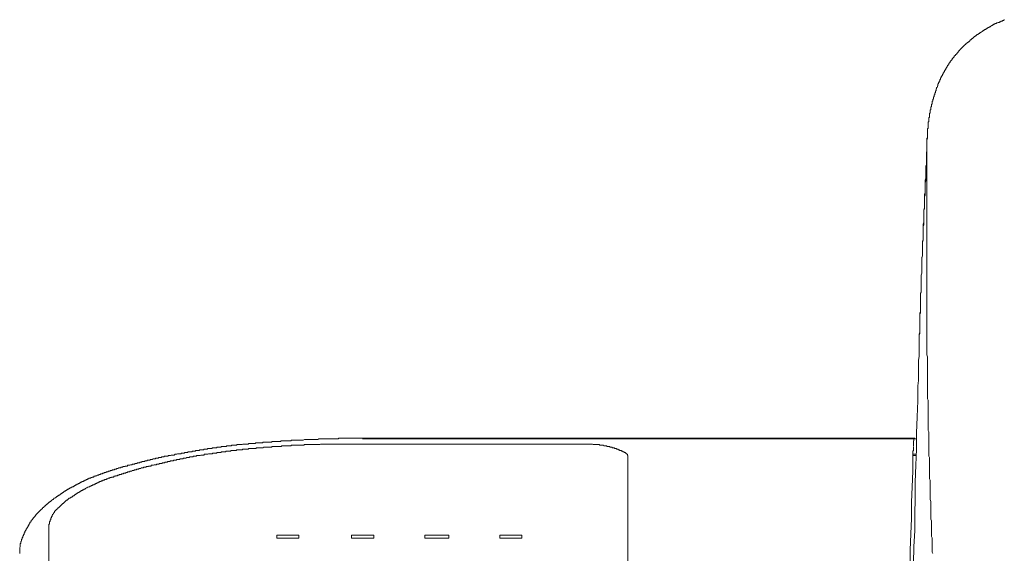
# Model space of a CAD drawing. Units: inches. Extents: x -585 to 1624, y -1338 to 234.
# Drawn here: x 274 to 370, y -457 to -405 of the extents above; entities that cross this region are included whole.
import ezdxf

# ---------------------------------------------------------------- set-up
doc = ezdxf.new("R2010")
doc.units = ezdxf.units.IN
doc.header["$MEASUREMENT"] = 0
doc.layers.add('图层 1', color=7, linetype='Continuous')

msp = doc.modelspace()

# ---------------------------------------------------------------- linework, layer by layer
at = {"layer": '图层 1', "color": 7, "lineweight": 9}
for points in [[(369.738, -405.118), (369.738, -405.187), (369.678, -405.187), (369.617, -405.187), (369.557, -405.248), (369.488, -405.248), (369.428, -405.248), (369.428, -405.317), (369.367, -405.317), (369.298, -405.317), (369.298, -405.377), (369.238, -405.377), (369.177, -405.377), (369.117, -405.437), (369.048, -405.437), (368.988, -405.498), (368.927, -405.498), (368.858, -405.498), (368.858, -405.567), (368.798, -405.567), (368.738, -405.567), (368.738, -405.627), (368.669, -405.627), (368.608, -405.687), (368.548, -405.687), (368.479, -405.756), (368.419, -405.756), (368.419, -405.817), (368.358, -405.817), (368.298, -405.817), (368.298, -405.877), (368.229, -405.877), (368.169, -405.877), (368.169, -405.938), (368.108, -405.938), (368.048, -406.007), (367.979, -406.007), (367.979, -406.067), (367.918, -406.067), (367.858, -406.067), (367.858, -406.127), (367.789, -406.127), (367.729, -406.188), (367.668, -406.188), (367.668, -406.257), (367.608, -406.257), (367.539, -406.317), (367.479, -406.317), (367.479, -406.377), (367.418, -406.377), (367.358, -406.446), (367.289, -406.446), (367.289, -406.507), (367.229, -406.507), (367.229, -406.567), (367.168, -406.567), (367.099, -406.567), (367.099, -406.636), (367.039, -406.636), (367.039, -406.696), (366.979, -406.696), (366.91, -406.757), (366.849, -406.757), (366.849, -406.817), (366.789, -406.817), (366.789, -406.886), (366.72, -406.886), (366.72, -406.947), (366.659, -406.947), (366.599, -407.016), (366.539, -407.016), (366.539, -407.067), (366.47, -407.067), (366.47, -407.136), (366.409, -407.136), (366.409, -407.197), (366.349, -407.197), (366.349, -407.266), (366.28, -407.266), (366.22, -407.326), (366.159, -407.326), (366.159, -407.386), (366.099, -407.386), (366.099, -407.447), (366.03, -407.447)], [(369.807, -405.118), (369.738, -405.118)], [(366.03, -407.447), (366.03, -407.516), (365.97, -407.516), (365.97, -407.576), (365.909, -407.576), (365.909, -407.636), (365.849, -407.636), (365.849, -407.697), (365.78, -407.697), (365.78, -407.766), (365.719, -407.766), (365.719, -407.826), (365.659, -407.826), (365.659, -407.886), (365.599, -407.886), (365.599, -407.955), (365.53, -407.955), (365.53, -408.016), (365.469, -408.016), (365.469, -408.076), (365.409, -408.076), (365.409, -408.137), (365.34, -408.137), (365.34, -408.206), (365.28, -408.206), (365.28, -408.266), (365.219, -408.326), (365.219, -408.387), (365.15, -408.387), (365.15, -408.456), (365.09, -408.456), (365.09, -408.516), (365.03, -408.516), (365.03, -408.585), (364.961, -408.585), (364.961, -408.645), (364.9, -408.645), (364.9, -408.706), (364.9, -408.766), (364.84, -408.766), (364.84, -408.835), (364.78, -408.835), (364.78, -408.895), (364.711, -408.895), (364.711, -408.956), (364.711, -409.016), (364.65, -409.016), (364.65, -409.085), (364.59, -409.085), (364.59, -409.146), (364.521, -409.146), (364.521, -409.215), (364.521, -409.275), (364.46, -409.275), (364.46, -409.335), (364.4, -409.335), (364.4, -409.396), (364.4, -409.465), (364.34, -409.465), (364.34, -409.525), (364.271, -409.525), (364.271, -409.585), (364.271, -409.646), (364.21, -409.646), (364.21, -409.715), (364.15, -409.775), (364.15, -409.835), (364.09, -409.835), (364.09, -409.896), (364.09, -409.965), (364.021, -409.965), (364.021, -410.025), (363.96, -410.085), (363.96, -410.154), (363.9, -410.215), (363.9, -410.275), (363.831, -410.275), (363.831, -410.336), (363.831, -410.405), (363.771, -410.405), (363.771, -410.465), (363.771, -410.534), (363.71, -410.534), (363.71, -410.594), (363.71, -410.655), (363.65, -410.655), (363.65, -410.715), (363.65, -410.784), (363.581, -410.784), (363.581, -410.844), (363.581, -410.905), (363.52, -410.965)], [(363.52, -410.965), (363.52, -411.034), (363.52, -411.094), (363.46, -411.094), (363.46, -411.155), (363.46, -411.224), (363.391, -411.224), (363.391, -411.284), (363.391, -411.345), (363.331, -411.345), (363.331, -411.413), (363.331, -411.474), (363.331, -411.534), (363.27, -411.534), (363.27, -411.595), (363.27, -411.664), (363.201, -411.724), (363.201, -411.784), (363.201, -411.845), (363.141, -411.845), (363.141, -411.914), (363.141, -411.974), (363.141, -412.034), (363.081, -412.034), (363.081, -412.103), (363.081, -412.164), (363.081, -412.224), (363.012, -412.224), (363.012, -412.284), (363.012, -412.353), (363.012, -412.414), (362.951, -412.414), (362.951, -412.483), (362.951, -412.535), (362.951, -412.604), (362.891, -412.604), (362.891, -412.664), (362.891, -412.733), (362.891, -412.793), (362.891, -412.854), (362.831, -412.854), (362.831, -412.914), (362.831, -412.983), (362.831, -413.043), (362.762, -413.043), (362.762, -413.104), (362.762, -413.173), (362.762, -413.233), (362.762, -413.293)], [(362.762, -413.293), (362.701, -413.354), (362.701, -413.423), (362.701, -413.483), (362.701, -413.543), (362.641, -413.612), (362.641, -413.673), (362.641, -413.733), (362.641, -413.794), (362.641, -413.863), (362.581, -413.923), (362.581, -413.983), (362.581, -414.052), (362.581, -414.113), (362.581, -414.173), (362.512, -414.233), (362.512, -414.302), (362.512, -414.363), (362.512, -414.432), (362.512, -414.483), (362.512, -414.552), (362.512, -414.613), (362.451, -414.613), (362.451, -414.682), (362.451, -414.742), (362.451, -414.803), (362.451, -414.863), (362.451, -414.932), (362.451, -414.992), (362.451, -415.053), (362.391, -415.053), (362.391, -415.113), (362.391, -415.182), (362.391, -415.242), (362.391, -415.303), (362.391, -415.372), (362.391, -415.432), (362.391, -415.492), (362.391, -415.553), (362.391, -415.622), (362.391, -415.682), (362.322, -415.682), (362.322, -415.742)], [(362.391, -415.622), (362.391, -415.682), (362.322, -415.682), (362.322, -415.742), (362.322, -415.811), (362.322, -415.872), (362.322, -415.932), (362.322, -416.001), (362.322, -416.062)], [(362.322, -416.432), (362.322, -416.631), (362.261, -416.812), (362.261, -416.941), (362.261, -417.131), (362.261, -417.321), (362.261, -417.502), (362.261, -417.631), (362.261, -417.821), (362.201, -418.01), (362.201, -418.131), (362.201, -418.321), (362.201, -418.511), (362.201, -418.64), (362.201, -418.83), (362.201, -419.011), (362.201, -419.201), (362.141, -419.33), (362.141, -419.52), (362.141, -419.701), (362.141, -419.83), (362.141, -420.02), (362.141, -420.209), (362.141, -420.399), (362.141, -420.52), (362.072, -420.71), (362.072, -420.899), (362.072, -421.029), (362.072, -421.21), (362.072, -421.399), (362.072, -421.529), (362.072, -421.719), (362.072, -421.9), (362.011, -422.098), (362.011, -422.219), (362.011, -422.408), (362.011, -422.598), (362.011, -422.719), (362.011, -422.909), (362.011, -423.098), (362.011, -423.288), (362.011, -423.417), (361.951, -423.598), (361.951, -423.797), (361.951, -423.918), (361.951, -424.107), (361.951, -424.297), (361.951, -424.478), (361.951, -424.607), (361.951, -424.797), (361.891, -424.987), (361.891, -425.108), (361.891, -425.297), (361.891, -425.487), (361.891, -425.616), (361.891, -425.797), (361.891, -425.996), (361.891, -426.177), (361.891, -426.306), (361.891, -426.496), (361.822, -426.686)], [(362.322, -416.631), (362.261, -416.631), (362.261, -416.691), (362.261, -416.751)], [(362.261, -416.751), (362.261, -416.812), (362.261, -416.881), (362.261, -416.941), (362.261, -417.002)], [(362.322, -416.062), (362.322, -416.122), (362.322, -416.182), (362.322, -416.251), (362.322, -416.312), (362.322, -416.372), (362.322, -416.432), (362.322, -416.501)], [(362.322, -416.501), (362.322, -416.562), (362.322, -416.631)], [(362.261, -417.191), (362.261, -417.381), (362.261, -417.502), (362.261, -417.691), (362.261, -417.881), (362.261, -418.071), (362.201, -418.2), (362.201, -418.381), (362.201, -418.571), (362.201, -418.7), (362.201, -418.89), (362.201, -419.08), (362.201, -419.261), (362.201, -419.39), (362.141, -419.58), (362.141, -419.77), (362.141, -419.899), (362.141, -420.08), (362.141, -420.27), (362.141, -420.399), (362.141, -420.589), (362.141, -420.77), (362.072, -420.96), (362.072, -421.089), (362.072, -421.279), (362.072, -421.468), (362.072, -421.589), (362.072, -421.779), (362.072, -421.969), (362.072, -422.158), (362.011, -422.279), (362.011, -422.469), (362.011, -422.659), (362.011, -422.788), (362.011, -422.969), (362.011, -423.159), (362.011, -423.348), (362.011, -423.478), (361.951, -423.667), (361.951, -423.849), (361.951, -423.978), (361.951, -424.168), (361.951, -424.357), (361.951, -424.547), (361.951, -424.668), (361.951, -424.858), (361.951, -425.047), (361.891, -425.168), (361.891, -425.366), (361.891, -425.547), (361.891, -425.737), (361.891, -425.866), (361.891, -426.056), (361.891, -426.246), (361.891, -426.367), (361.891, -426.556), (361.822, -426.746), (361.822, -426.936), (361.822, -427.056), (361.822, -427.246)], [(362.261, -417.002), (362.261, -417.062), (362.261, -417.131), (362.261, -417.191)], [(362.261, -417.191), (362.261, -417.381), (362.261, -417.571), (362.261, -417.691), (362.261, -417.881), (362.261, -418.071), (362.261, -418.261), (362.261, -418.45), (362.261, -418.64), (362.261, -418.83), (362.261, -418.95), (362.261, -419.14), (362.261, -419.33), (362.261, -419.52), (362.261, -419.701), (362.261, -419.899), (362.261, -420.02), (362.261, -420.209), (362.261, -420.399), (362.261, -420.589), (362.261, -420.77), (362.261, -420.96), (362.261, -421.089), (362.261, -421.279), (362.261, -421.468), (362.261, -421.65), (362.261, -421.848), (362.261, -422.029), (362.261, -422.219), (362.261, -422.348), (362.261, -422.538), (362.261, -422.719), (362.261, -422.909), (362.261, -423.098), (362.261, -423.288), (362.261, -423.417), (362.261, -423.598), (362.261, -423.797), (362.261, -423.978), (362.261, -424.168), (362.261, -424.357), (362.261, -424.547), (362.261, -424.668), (362.261, -424.858), (362.261, -425.047), (362.261, -425.237), (362.261, -425.427), (362.261, -425.616), (362.261, -425.737), (362.261, -425.927), (362.261, -426.117), (362.261, -426.306), (362.261, -426.496), (362.261, -426.686), (362.261, -426.806), (362.261, -426.996), (362.261, -427.186), (362.261, -427.367), (362.261, -427.565), (362.261, -427.746), (362.261, -427.936), (362.261, -428.065), (362.261, -428.255), (362.261, -428.445), (362.261, -428.626), (362.261, -428.816), (362.261, -429.005), (362.261, -429.135), (362.261, -429.316), (362.261, -429.514), (362.261, -429.695), (362.261, -429.885), (362.261, -430.075), (362.261, -430.204), (362.261, -430.394), (362.261, -430.575), (362.261, -430.765), (362.261, -430.954), (362.261, -431.144), (362.261, -431.334), (362.261, -431.463), (362.261, -431.644), (362.261, -431.834), (362.261, -432.024), (362.261, -432.213), (362.261, -432.403), (362.261, -432.524), (362.261, -432.714), (362.261, -432.903), (362.261, -433.093), (362.261, -433.283), (362.261, -433.472), (362.261, -433.593), (362.261, -433.783), (362.261, -433.973), (362.261, -434.162), (362.261, -434.352), (362.261, -434.533), (362.261, -434.731), (362.261, -434.852), (362.261, -435.042), (362.261, -435.232), (362.261, -435.421), (362.261, -435.611), (362.261, -435.792), (362.261, -435.921)], [(361.822, -426.686), (361.822, -426.806), (361.822, -426.996), (361.822, -427.186), (361.822, -427.367), (361.822, -427.496), (361.822, -427.686), (361.822, -427.876), (361.822, -428.065), (361.761, -428.195), (361.761, -428.376), (361.761, -428.566), (361.761, -428.755), (361.761, -428.945), (361.761, -429.066), (361.761, -429.264), (361.761, -429.445), (361.761, -429.635), (361.761, -429.764), (361.701, -429.954), (361.701, -430.135), (361.701, -430.325), (361.701, -430.454), (361.701, -430.644), (361.701, -430.834), (361.701, -431.015), (361.701, -431.144), (361.701, -431.334), (361.701, -431.523), (361.632, -431.713), (361.632, -431.834), (361.632, -432.024), (361.632, -432.213), (361.632, -432.403), (361.632, -432.524), (361.632, -432.714), (361.632, -432.903), (361.632, -433.093), (361.632, -433.214), (361.632, -433.412), (361.632, -433.593), (361.572, -433.783), (361.572, -433.912), (361.572, -434.102), (361.572, -434.283), (361.572, -434.473), (361.572, -434.602), (361.572, -434.792), (361.572, -434.981), (361.572, -435.163), (361.572, -435.292), (361.572, -435.482), (361.511, -435.671), (361.511, -435.861), (361.511, -435.982), (361.511, -436.172), (361.511, -436.361), (361.511, -436.551), (361.511, -436.68), (361.511, -436.861)], [(361.822, -427.246), (361.822, -427.436), (361.822, -427.565), (361.822, -427.746), (361.822, -427.936), (361.822, -428.065), (361.761, -428.255), (361.761, -428.445), (361.761, -428.566), (361.761, -428.755), (361.761, -428.945), (361.761, -429.066), (361.761, -429.264), (361.761, -429.445), (361.761, -429.575), (361.761, -429.764), (361.701, -429.954), (361.701, -430.075), (361.701, -430.264), (361.701, -430.454), (361.701, -430.575), (361.701, -430.765), (361.701, -430.954), (361.701, -431.084), (361.701, -431.265), (361.701, -431.463), (361.701, -431.584), (361.632, -431.774), (361.632, -431.963), (361.632, -432.084), (361.632, -432.274), (361.632, -432.463), (361.632, -432.593), (361.632, -432.782), (361.632, -432.964), (361.632, -433.093), (361.632, -433.283), (361.632, -433.472), (361.572, -433.593), (361.572, -433.783), (361.572, -433.973), (361.572, -434.102), (361.572, -434.283), (361.572, -434.473), (361.572, -434.602), (361.572, -434.792), (361.572, -434.981), (361.572, -435.102), (361.572, -435.292), (361.572, -435.482), (361.572, -435.611), (361.511, -435.792), (361.511, -435.982), (361.511, -436.111), (361.511, -436.301), (361.511, -436.482), (361.511, -436.611), (361.511, -436.801), (361.511, -436.991), (361.511, -437.111), (361.511, -437.301)], [(362.261, -435.921), (362.261, -436.111), (362.261, -436.232), (362.261, -436.361), (362.261, -436.551), (362.261, -436.68), (362.261, -436.801), (362.261, -436.991), (362.261, -437.111), (362.261, -437.241), (362.261, -437.431), (362.261, -437.551), (362.261, -437.681), (362.322, -437.87), (362.322, -437.991), (362.322, -438.12), (362.322, -438.31), (362.322, -438.431), (362.322, -438.56), (362.322, -438.75), (362.322, -438.879), (362.322, -439), (362.322, -439.19), (362.322, -439.319), (362.322, -439.44), (362.322, -439.63), (362.322, -439.75), (362.322, -439.88), (362.322, -440.069), (362.322, -440.199), (362.322, -440.319), (362.322, -440.509), (362.322, -440.63), (362.322, -440.759), (362.322, -440.949), (362.322, -441.078), (362.322, -441.199), (362.322, -441.389), (362.322, -441.518), (362.322, -441.639), (362.322, -441.829), (362.322, -441.949), (362.391, -442.079), (362.391, -442.268), (362.391, -442.398), (362.391, -442.518), (362.391, -442.708), (362.391, -442.837), (362.391, -442.958), (362.391, -443.148), (362.391, -443.277), (362.391, -443.398), (362.391, -443.588), (362.391, -443.717), (362.391, -443.838), (362.391, -444.028), (362.391, -444.148), (362.391, -444.278), (362.391, -444.467), (362.391, -444.597), (362.391, -444.717), (362.391, -444.907), (362.391, -445.036), (362.451, -445.157), (362.451, -445.347), (362.451, -445.476), (362.451, -445.597), (362.451, -445.787), (362.451, -445.916), (362.451, -446.045), (362.451, -446.227), (362.451, -446.356), (362.451, -446.477), (362.451, -446.666), (362.451, -446.796), (362.451, -446.916), (362.451, -447.106), (362.451, -447.235), (362.451, -447.356), (362.451, -447.546), (362.512, -447.675), (362.512, -447.796), (362.512, -447.994), (362.512, -448.115), (362.512, -448.244), (362.512, -448.425), (362.512, -448.555), (362.512, -448.684), (362.512, -448.865), (362.512, -448.995), (362.512, -449.115), (362.512, -449.305), (362.512, -449.434), (362.512, -449.564), (362.512, -449.745), (362.581, -449.874), (362.581, -449.995), (362.581, -450.193), (362.581, -450.314), (362.581, -450.443), (362.581, -450.624), (362.581, -450.754), (362.581, -450.883), (362.581, -451.064), (362.581, -451.194), (362.581, -451.314), (362.581, -451.513), (362.581, -451.633), (362.581, -451.763), (362.641, -451.944), (362.641, -452.073), (362.641, -452.203), (362.641, -452.392), (362.641, -452.513), (362.641, -452.642), (362.641, -452.823), (362.641, -452.953), (362.641, -453.082), (362.641, -453.203), (362.641, -453.393), (362.641, -453.513), (362.641, -453.643), (362.701, -453.832), (362.701, -453.962), (362.701, -454.083), (362.701, -454.272), (362.701, -454.402), (362.701, -454.522), (362.701, -454.712)], [(361.511, -437.81), (361.442, -438.25)], [(361.511, -437.301), (361.511, -437.81)], [(361.442, -438.25), (361.442, -438.75)], [(361.442, -438.75), (361.442, -439.25)], [(361.442, -439.25), (361.442, -439.69)], [(361.442, -439.69), (361.442, -440.199)], [(361.442, -440.199), (361.382, -440.699)], [(361.382, -440.699), (361.382, -441.139)], [(361.382, -441.139), (361.382, -441.639)], [(361.382, -441.639), (361.382, -442.148)], [(361.382, -442.148), (361.321, -443.717)], [(361.321, -443.717), (361.253, -445.287)], [(361.253, -445.287), (361.253, -446.856)], [(298.413, -446.166), (298.353, -446.166), (298.284, -446.166), (298.223, -446.166), (298.163, -446.166), (298.094, -446.166), (298.034, -446.166), (297.973, -446.166), (297.904, -446.166), (297.844, -446.166), (297.784, -446.166), (297.723, -446.227), (297.654, -446.227), (297.594, -446.227), (297.534, -446.227), (297.473, -446.227), (297.404, -446.227), (297.344, -446.227), (297.283, -446.227), (297.214, -446.227), (297.154, -446.227), (297.094, -446.227), (297.025, -446.295), (296.964, -446.295), (296.904, -446.295), (296.835, -446.295), (296.775, -446.295), (296.714, -446.295), (296.654, -446.295), (296.585, -446.295), (296.525, -446.295), (296.464, -446.295), (296.404, -446.295), (296.335, -446.356), (296.275, -446.356), (296.214, -446.356), (296.154, -446.356), (296.085, -446.356), (296.024, -446.356), (295.964, -446.356), (295.895, -446.356), (295.835, -446.356), (295.774, -446.416), (295.705, -446.416), (295.645, -446.416), (295.585, -446.416), (295.524, -446.416), (295.455, -446.416), (295.395, -446.416), (295.335, -446.416), (295.266, -446.416), (295.205, -446.477), (295.145, -446.477), (295.084, -446.477), (295.015, -446.477), (294.955, -446.477), (294.886, -446.477), (294.826, -446.477), (294.765, -446.477), (294.705, -446.546), (294.636, -446.546), (294.576, -446.546), (294.515, -446.546), (294.455, -446.546), (294.386, -446.546), (294.326, -446.546), (294.265, -446.546), (294.205, -446.606), (294.136, -446.606), (294.076, -446.606), (294.015, -446.606), (293.955, -446.606), (293.886, -446.606), (293.825, -446.606), (293.765, -446.606), (293.696, -446.666), (293.636, -446.666), (293.575, -446.666), (293.506, -446.666), (293.446, -446.666), (293.386, -446.666), (293.317, -446.666), (293.256, -446.735), (293.196, -446.735), (293.136, -446.735), (293.067, -446.735), (293.006, -446.735), (292.946, -446.735), (292.885, -446.735), (292.817, -446.796), (292.756, -446.796), (292.696, -446.796), (292.627, -446.796), (292.566, -446.796), (292.506, -446.796), (292.437, -446.796), (292.377, -446.856), (292.316, -446.856), (292.256, -446.856), (292.187, -446.856), (292.127, -446.856), (292.066, -446.856), (292.006, -446.916), (291.937, -446.916), (291.877, -446.916), (291.816, -446.916), (291.747, -446.916), (291.687, -446.916), (291.626, -446.916), (291.626, -446.985), (291.557, -446.985), (291.497, -446.985), (291.437, -446.985), (291.368, -446.985), (291.307, -446.985), (291.247, -446.985), (291.187, -447.046), (291.118, -447.046), (291.057, -447.046), (290.997, -447.046), (290.937, -447.046), (290.868, -447.106), (290.807, -447.106), (290.747, -447.106), (290.678, -447.106), (290.618, -447.106), (290.557, -447.106), (290.497, -447.106), (290.497, -447.175), (290.428, -447.175), (290.367, -447.175), (290.307, -447.175), (290.238, -447.175), (290.178, -447.175), (290.117, -447.235), (290.057, -447.235), (289.988, -447.235), (289.928, -447.235), (289.867, -447.235), (289.798, -447.296), (289.738, -447.296), (289.678, -447.296), (289.617, -447.296), (289.548, -447.296), (289.488, -447.296), (289.419, -447.356), (289.358, -447.356), (289.298, -447.356), (289.238, -447.356), (289.169, -447.425), (289.108, -447.425), (289.048, -447.425), (288.988, -447.425), (288.919, -447.425), (288.858, -447.425), (288.798, -447.486), (288.738, -447.486), (288.669, -447.486), (288.608, -447.486), (288.548, -447.546), (288.479, -447.546), (288.419, -447.546), (288.358, -447.546), (288.298, -447.546), (288.229, -447.546), (288.168, -447.615), (288.108, -447.615), (288.039, -447.615), (287.979, -447.615), (287.918, -447.615), (287.918, -447.675), (287.849, -447.675), (287.789, -447.675), (287.729, -447.675), (287.668, -447.675), (287.599, -447.736)], [(307.088, -446.356), (307.019, -446.356), (306.959, -446.356), (306.899, -446.356), (306.838, -446.356), (306.769, -446.356), (306.709, -446.356), (306.649, -446.356), (306.58, -446.356), (306.519, -446.356), (306.459, -446.356), (306.39, -446.356), (306.33, -446.356), (306.269, -446.356), (306.2, -446.356), (306.14, -446.356), (306.079, -446.356), (306.019, -446.356), (305.95, -446.356), (305.89, -446.356), (305.829, -446.356), (305.76, -446.356), (305.7, -446.356), (305.64, -446.356), (305.579, -446.356), (305.51, -446.356), (305.45, -446.356), (305.39, -446.356), (305.321, -446.356), (305.26, -446.356), (305.2, -446.356), (305.139, -446.356), (305.07, -446.356), (305.01, -446.356), (304.95, -446.356), (304.889, -446.356), (304.82, -446.356), (304.76, -446.356), (304.7, -446.356), (304.631, -446.356), (304.57, -446.356), (304.51, -446.356), (304.441, -446.356), (304.381, -446.356), (304.32, -446.356), (304.251, -446.356), (304.191, -446.356), (304.131, -446.356), (304.07, -446.356), (304.001, -446.356), (303.941, -446.356), (303.88, -446.356), (303.82, -446.356), (303.751, -446.356), (303.691, -446.356), (303.63, -446.356), (303.57, -446.356), (303.501, -446.356), (303.441, -446.356), (303.372, -446.356), (303.311, -446.416), (303.251, -446.416), (303.191, -446.416), (303.122, -446.416), (303.061, -446.416), (303.001, -446.416), (302.94, -446.416), (302.871, -446.416), (302.811, -446.416), (302.751, -446.416), (302.682, -446.416), (302.621, -446.416), (302.561, -446.416), (302.492, -446.416), (302.432, -446.416), (302.371, -446.416), (302.302, -446.416), (302.242, -446.416), (302.182, -446.416), (302.121, -446.416), (302.052, -446.416), (301.992, -446.416), (301.932, -446.416), (301.871, -446.416), (301.802, -446.416), (301.742, -446.477), (301.681, -446.477), (301.621, -446.477), (301.552, -446.477), (301.492, -446.477), (301.431, -446.477), (301.371, -446.477), (301.302, -446.477), (301.242, -446.477), (301.181, -446.477), (301.112, -446.477), (301.052, -446.477), (300.992, -446.477), (300.923, -446.477), (300.862, -446.477), (300.802, -446.477), (300.733, -446.477), (300.673, -446.477), (300.612, -446.477), (300.552, -446.477), (300.483, -446.546), (300.422, -446.546), (300.362, -446.546), (300.293, -446.546), (300.233, -446.546), (300.172, -446.546), (300.103, -446.546), (300.043, -446.546), (299.983, -446.546), (299.922, -446.546), (299.853, -446.546), (299.793, -446.546), (299.733, -446.546), (299.672, -446.546), (299.603, -446.546), (299.543, -446.606), (299.482, -446.606), (299.422, -446.606), (299.353, -446.606), (299.293, -446.606), (299.232, -446.606), (299.163, -446.606), (299.103, -446.606), (299.043, -446.606), (298.974, -446.606), (298.913, -446.606), (298.853, -446.606), (298.784, -446.606), (298.724, -446.606), (298.663, -446.606), (298.603, -446.666), (298.534, -446.666), (298.474, -446.666), (298.413, -446.666), (298.353, -446.666), (298.284, -446.666), (298.223, -446.666), (298.163, -446.666), (298.094, -446.666), (298.034, -446.666), (297.973, -446.666), (297.904, -446.666), (297.844, -446.666), (297.784, -446.735), (297.723, -446.735), (297.654, -446.735), (297.594, -446.735), (297.534, -446.735), (297.473, -446.735), (297.404, -446.735), (297.344, -446.735), (297.283, -446.735), (297.214, -446.735), (297.154, -446.735), (297.094, -446.796), (297.025, -446.796), (296.964, -446.796), (296.904, -446.796), (296.835, -446.796), (296.775, -446.796)], [(309.408, -445.787), (309.348, -445.787), (309.287, -445.787), (309.218, -445.787), (309.098, -445.787), (309.037, -445.787), (308.968, -445.787), (308.908, -445.787), (308.839, -445.787), (308.779, -445.787), (308.718, -445.787), (308.658, -445.787), (308.589, -445.787), (308.529, -445.787), (308.468, -445.787), (308.408, -445.787), (308.339, -445.787), (308.278, -445.787), (308.218, -445.787), (308.149, -445.787), (308.028, -445.787), (307.959, -445.787), (307.899, -445.787), (307.839, -445.787), (307.778, -445.787), (307.709, -445.787), (307.649, -445.787), (307.589, -445.787), (307.52, -445.787), (307.459, -445.787), (307.399, -445.787), (307.338, -445.787), (307.269, -445.787), (307.209, -445.787), (307.149, -445.787), (307.088, -445.787), (306.959, -445.787), (306.899, -445.787), (306.838, -445.787), (306.769, -445.787), (306.709, -445.787), (306.649, -445.787), (306.58, -445.787), (306.519, -445.787), (306.459, -445.787), (306.39, -445.787), (306.33, -445.787), (306.269, -445.787), (306.2, -445.787), (306.14, -445.787), (306.079, -445.787), (305.95, -445.787), (305.89, -445.787), (305.829, -445.787), (305.76, -445.787), (305.7, -445.787), (305.64, -445.787), (305.579, -445.787), (305.51, -445.787), (305.45, -445.787), (305.39, -445.787), (305.321, -445.787), (305.26, -445.787), (305.2, -445.787), (305.139, -445.787), (305.07, -445.847), (305.01, -445.847), (304.889, -445.847), (304.82, -445.847), (304.76, -445.847), (304.7, -445.847), (304.631, -445.847), (304.57, -445.847), (304.51, -445.847), (304.441, -445.847), (304.381, -445.847), (304.32, -445.847), (304.251, -445.847), (304.191, -445.847), (304.131, -445.847), (304.07, -445.847), (304.001, -445.847), (303.941, -445.847), (303.82, -445.847), (303.751, -445.847), (303.691, -445.847), (303.63, -445.847), (303.57, -445.847), (303.501, -445.847), (303.441, -445.847), (303.372, -445.847), (303.311, -445.847), (303.251, -445.847), (303.191, -445.847), (303.122, -445.916), (303.061, -445.916), (303.001, -445.916), (302.94, -445.916), (302.871, -445.916), (302.751, -445.916), (302.682, -445.916), (302.621, -445.916), (302.561, -445.916), (302.492, -445.916), (302.432, -445.916), (302.371, -445.916), (302.302, -445.916), (302.242, -445.916), (302.182, -445.916), (302.121, -445.916), (302.052, -445.916), (301.992, -445.916), (301.932, -445.916), (301.871, -445.916), (301.802, -445.916), (301.681, -445.976), (301.621, -445.976), (301.552, -445.976), (301.492, -445.976), (301.431, -445.976), (301.371, -445.976), (301.302, -445.976), (301.242, -445.976), (301.181, -445.976), (301.112, -445.976), (301.052, -445.976), (300.992, -445.976), (300.923, -445.976), (300.862, -445.976), (300.802, -445.976), (300.733, -445.976), (300.612, -445.976), (300.552, -445.976), (300.483, -446.045), (300.422, -446.045), (300.362, -446.045), (300.293, -446.045), (300.233, -446.045), (300.172, -446.045), (300.103, -446.045), (300.043, -446.045), (299.983, -446.045), (299.922, -446.045), (299.853, -446.045), (299.793, -446.045), (299.733, -446.045), (299.672, -446.045), (299.543, -446.045), (299.482, -446.097), (299.422, -446.097), (299.353, -446.097), (299.293, -446.097), (299.232, -446.097), (299.163, -446.097), (299.103, -446.097), (299.043, -446.097), (298.974, -446.097), (298.913, -446.097), (298.853, -446.097), (298.784, -446.097), (298.724, -446.097), (298.663, -446.097), (298.603, -446.166), (298.474, -446.166), (298.413, -446.166)], [(328.199, -446.356), (307.088, -446.356)], [(307.649, -445.847), (307.459, -445.847)], [(307.839, -445.847), (307.649, -445.847)], [(308.028, -445.847), (307.839, -445.847)], [(308.218, -445.847), (308.028, -445.847)], [(308.408, -445.847), (308.218, -445.847)], [(308.589, -445.847), (308.408, -445.847)], [(308.779, -445.847), (308.589, -445.847)], [(309.037, -445.847), (308.779, -445.847)], [(309.218, -445.847), (309.037, -445.847)], [(309.408, -445.847), (309.218, -445.847)], [(361.071, -445.787), (309.408, -445.787)], [(309.408, -445.847), (309.408, -445.787)], [(361.002, -445.847), (309.408, -445.847)], [(330.208, -446.416), (330.148, -446.416), (330.087, -446.416), (330.027, -446.416), (329.958, -446.416), (329.898, -446.416), (329.837, -446.416), (329.777, -446.356), (329.708, -446.356), (329.647, -446.356), (329.587, -446.356), (329.518, -446.356), (329.458, -446.356), (329.397, -446.356), (329.328, -446.356), (329.268, -446.356), (329.208, -446.356), (329.139, -446.356), (329.078, -446.356), (329.018, -446.356), (328.958, -446.356), (328.889, -446.356), (328.828, -446.356), (328.768, -446.356), (328.699, -446.356), (328.638, -446.356), (328.578, -446.356), (328.518, -446.356), (328.449, -446.356), (328.388, -446.356), (328.328, -446.356), (328.268, -446.356), (328.199, -446.356)], [(332.157, -446.856), (332.096, -446.856), (332.096, -446.796), (332.036, -446.796), (331.967, -446.796), (331.907, -446.796), (331.907, -446.735), (331.846, -446.735), (331.786, -446.735), (331.717, -446.735), (331.657, -446.666), (331.596, -446.666), (331.536, -446.666), (331.467, -446.666), (331.467, -446.606), (331.407, -446.606), (331.346, -446.606), (331.277, -446.606), (331.217, -446.606), (331.157, -446.546), (331.088, -446.546), (331.027, -446.546), (330.967, -446.546), (330.898, -446.546), (330.837, -446.477), (330.777, -446.477), (330.717, -446.477), (330.648, -446.477), (330.587, -446.477), (330.527, -446.477), (330.458, -446.477), (330.458, -446.416), (330.398, -446.416), (330.337, -446.416), (330.277, -446.416), (330.208, -446.416)], [(361.002, -445.847), (361.002, -445.916), (361.002, -445.976), (361.002, -446.045), (360.942, -446.045), (360.942, -446.097), (360.942, -446.166), (360.942, -446.227)], [(360.942, -446.227), (360.942, -446.295), (360.942, -446.356), (360.942, -446.416), (360.942, -446.477), (360.942, -446.546), (360.942, -446.606)], [(361.002, -445.787), (361.002, -445.847)], [(361.071, -445.787), (361.002, -445.787)], [(361.071, -445.847), (361.002, -445.847)], [(361.071, -445.847), (361.132, -445.847)], [(361.132, -445.847), (361.192, -445.847), (361.253, -445.847)], [(296.775, -446.796), (296.714, -446.796), (296.654, -446.796), (296.585, -446.796), (296.525, -446.796), (296.464, -446.796), (296.404, -446.796), (296.335, -446.856), (296.275, -446.856), (296.214, -446.856), (296.154, -446.856), (296.085, -446.856), (296.024, -446.856), (295.964, -446.856), (295.895, -446.856), (295.835, -446.856), (295.774, -446.916), (295.705, -446.916), (295.645, -446.916), (295.585, -446.916), (295.524, -446.916), (295.455, -446.916), (295.395, -446.916), (295.335, -446.916), (295.266, -446.916), (295.205, -446.916), (295.205, -446.985), (295.145, -446.985), (295.084, -446.985), (295.015, -446.985), (294.955, -446.985), (294.886, -446.985), (294.826, -446.985), (294.765, -446.985), (294.705, -446.985), (294.636, -447.046), (294.576, -447.046), (294.515, -447.046), (294.455, -447.046), (294.386, -447.046), (294.326, -447.046), (294.265, -447.046), (294.205, -447.046), (294.136, -447.106), (294.076, -447.106), (294.015, -447.106), (293.955, -447.106), (293.886, -447.106), (293.825, -447.106), (293.765, -447.106), (293.696, -447.175), (293.636, -447.175), (293.575, -447.175), (293.506, -447.175), (293.446, -447.175), (293.386, -447.175), (293.317, -447.175), (293.256, -447.235), (293.196, -447.235), (293.136, -447.235), (293.067, -447.235), (293.006, -447.235), (292.946, -447.235), (292.885, -447.235), (292.885, -447.296), (292.817, -447.296), (292.756, -447.296), (292.696, -447.296), (292.627, -447.296), (292.566, -447.296), (292.506, -447.296), (292.437, -447.356), (292.377, -447.356), (292.316, -447.356), (292.256, -447.356), (292.187, -447.356), (292.127, -447.356), (292.066, -447.356), (292.066, -447.425), (292.006, -447.425), (291.937, -447.425), (291.877, -447.425), (291.816, -447.425), (291.747, -447.425), (291.687, -447.486), (291.626, -447.486), (291.557, -447.486), (291.497, -447.486), (291.437, -447.486), (291.368, -447.486), (291.307, -447.546), (291.247, -447.546), (291.187, -447.546), (291.118, -447.546), (291.057, -447.546), (290.997, -447.546), (290.997, -447.615), (290.937, -447.615), (290.868, -447.615), (290.807, -447.615), (290.747, -447.615), (290.678, -447.615), (290.618, -447.675), (290.557, -447.675), (290.497, -447.675), (290.428, -447.675), (290.367, -447.675), (290.307, -447.736), (290.238, -447.736), (290.178, -447.736), (290.117, -447.736), (290.057, -447.736), (289.988, -447.796), (289.928, -447.796), (289.867, -447.796), (289.798, -447.796), (289.738, -447.796), (289.678, -447.865), (289.617, -447.865), (289.548, -447.865), (289.488, -447.865), (289.419, -447.865), (289.358, -447.925), (289.298, -447.925), (289.238, -447.925), (289.169, -447.925), (289.108, -447.925), (289.048, -447.994), (288.988, -447.994), (288.919, -447.994), (288.858, -447.994), (288.798, -447.994), (288.738, -448.046), (288.669, -448.046), (288.608, -448.046), (288.548, -448.046), (288.479, -448.115), (288.419, -448.115), (288.358, -448.115), (288.298, -448.115), (288.229, -448.175), (288.168, -448.175), (288.108, -448.175), (288.039, -448.175), (287.979, -448.175), (287.979, -448.244), (287.918, -448.244), (287.849, -448.244), (287.789, -448.244), (287.729, -448.244), (287.668, -448.305), (287.599, -448.305), (287.539, -448.305), (287.479, -448.305), (287.418, -448.365), (287.349, -448.365), (287.289, -448.365), (287.228, -448.365), (287.16, -448.425), (287.099, -448.425), (287.039, -448.425), (286.97, -448.425), (286.909, -448.425), (286.909, -448.494), (286.849, -448.494), (286.789, -448.494), (286.72, -448.494), (286.659, -448.494), (286.659, -448.555)], [(332.916, -447.175), (332.847, -447.175), (332.847, -447.106), (332.786, -447.106), (332.726, -447.106), (332.726, -447.046), (332.657, -447.046), (332.597, -447.046), (332.597, -446.985), (332.536, -446.985), (332.476, -446.985), (332.407, -446.985), (332.407, -446.916), (332.347, -446.916), (332.286, -446.916), (332.286, -446.856), (332.226, -446.856), (332.157, -446.856)], [(333.226, -447.736), (333.226, -447.675), (333.226, -447.615), (333.226, -447.546), (333.226, -447.486), (333.166, -447.486), (333.166, -447.425), (333.166, -447.356), (333.105, -447.356), (333.105, -447.296), (333.036, -447.296), (333.036, -447.235), (332.976, -447.235), (332.976, -447.175), (332.916, -447.175)], [(333.226, -511.722), (333.226, -447.486)], [(360.942, -446.856), (360.942, -446.916), (360.942, -446.985), (360.882, -447.046), (360.882, -447.106)], [(360.882, -447.175), (360.882, -447.106)], [(360.882, -447.296), (360.882, -447.175)], [(360.882, -447.356), (360.882, -447.296)], [(360.882, -447.486), (360.882, -447.356)], [(360.882, -447.356), (360.942, -447.356), (361.002, -447.356), (361.071, -447.356)], [(360.882, -447.486), (360.882, -448.995)], [(360.942, -447.486), (360.882, -447.486)], [(360.942, -446.666), (360.942, -446.735), (360.942, -446.796), (360.942, -446.856)], [(360.942, -447.486), (361.002, -447.486), (361.071, -447.486)], [(361.071, -447.356), (361.132, -447.356), (361.192, -447.356), (361.253, -447.356)], [(361.071, -447.486), (361.132, -447.486), (361.192, -447.486), (361.253, -447.486)], [(361.253, -446.856), (361.192, -448.425)], [(287.599, -447.736), (287.539, -447.736), (287.479, -447.736), (287.418, -447.736), (287.349, -447.736), (287.349, -447.796), (287.289, -447.796), (287.228, -447.796), (287.16, -447.796), (287.099, -447.796), (287.039, -447.865), (286.97, -447.865), (286.909, -447.865), (286.849, -447.865), (286.789, -447.925), (286.72, -447.925), (286.659, -447.925), (286.599, -447.925), (286.539, -447.925), (286.539, -447.994), (286.47, -447.994), (286.409, -447.994), (286.349, -447.994), (286.28, -448.046), (286.22, -448.046), (286.159, -448.046), (286.09, -448.046), (286.03, -448.046), (286.03, -448.115), (285.969, -448.115), (285.9, -448.115), (285.84, -448.115), (285.78, -448.175), (285.719, -448.175), (285.65, -448.175), (285.59, -448.175), (285.53, -448.244), (285.469, -448.244), (285.4, -448.244), (285.34, -448.244), (285.34, -448.305), (285.28, -448.305), (285.211, -448.305), (285.15, -448.305), (285.09, -448.305), (285.09, -448.365), (285.03, -448.365), (284.961, -448.365), (284.9, -448.365), (284.84, -448.425), (284.771, -448.425), (284.71, -448.425), (284.65, -448.425), (284.59, -448.494), (284.521, -448.494), (284.46, -448.494), (284.4, -448.494), (284.4, -448.555), (284.331, -448.555), (284.271, -448.555), (284.21, -448.555), (284.15, -448.615), (284.081, -448.615), (284.021, -448.615), (283.952, -448.684), (283.891, -448.684), (283.831, -448.684), (283.77, -448.684), (283.701, -448.745), (283.641, -448.745), (283.581, -448.745), (283.52, -448.805), (283.451, -448.805), (283.391, -448.805), (283.331, -448.865), (283.262, -448.865), (283.201, -448.865), (283.141, -448.865), (283.141, -448.934), (283.081, -448.934), (283.012, -448.934), (282.951, -448.934), (282.951, -448.995), (282.891, -448.995), (282.822, -448.995), (282.762, -448.995), (282.762, -449.055), (282.701, -449.055), (282.641, -449.055), (282.572, -449.055), (282.511, -449.115), (282.451, -449.115), (282.382, -449.115), (282.322, -449.184)], [(361.192, -448.425), (361.132, -450.064)], [(282.322, -449.184), (282.261, -449.184), (282.201, -449.184), (282.201, -449.245), (282.132, -449.245), (282.072, -449.245), (282.011, -449.245), (282.011, -449.305), (281.951, -449.305), (281.882, -449.305), (281.822, -449.374), (281.761, -449.374), (281.692, -449.374), (281.632, -449.434), (281.571, -449.434), (281.502, -449.434), (281.502, -449.495), (281.442, -449.495), (281.382, -449.495), (281.321, -449.564), (281.252, -449.564), (281.192, -449.564), (281.192, -449.624), (281.132, -449.624), (281.063, -449.624), (281.063, -449.685), (281.002, -449.685), (280.942, -449.685), (280.882, -449.685), (280.882, -449.745), (280.813, -449.745), (280.752, -449.745), (280.752, -449.814), (280.692, -449.814), (280.623, -449.814), (280.623, -449.874), (280.563, -449.874), (280.502, -449.874), (280.433, -449.935), (280.373, -449.935), (280.312, -449.995), (280.252, -449.995), (280.183, -449.995), (280.183, -450.064), (280.123, -450.064), (280.062, -450.064), (280.062, -450.124), (280.002, -450.124), (279.933, -450.193), (279.873, -450.193), (279.812, -450.254), (279.743, -450.254), (279.683, -450.314), (279.623, -450.314), (279.554, -450.374), (279.493, -450.374), (279.493, -450.443), (279.433, -450.443), (279.372, -450.443), (279.372, -450.504), (279.304, -450.504), (279.243, -450.504), (279.243, -450.564), (279.183, -450.564), (279.114, -450.624), (279.053, -450.624), (278.993, -450.693), (278.933, -450.693), (278.933, -450.754), (278.864, -450.754), (278.803, -450.754), (278.803, -450.814), (278.743, -450.814), (278.683, -450.883), (278.614, -450.883), (278.614, -450.944), (278.553, -450.944), (278.484, -450.944), (278.484, -451.004), (278.424, -451.004), (278.424, -451.064), (278.364, -451.064), (278.303, -451.064), (278.303, -451.133), (278.234, -451.133), (278.174, -451.194), (278.113, -451.194), (278.113, -451.254), (278.053, -451.254), (278.053, -451.314), (277.984, -451.314), (277.924, -451.314), (277.924, -451.383), (277.863, -451.383), (277.794, -451.444), (277.734, -451.444), (277.734, -451.513), (277.674, -451.513), (277.674, -451.573), (277.605, -451.573), (277.544, -451.633)], [(286.659, -448.555), (286.599, -448.555), (286.539, -448.555), (286.47, -448.555), (286.409, -448.615), (286.349, -448.615), (286.28, -448.615), (286.22, -448.615), (286.159, -448.684), (286.09, -448.684), (286.03, -448.684), (285.969, -448.684), (285.9, -448.745), (285.84, -448.745), (285.78, -448.745), (285.719, -448.745), (285.719, -448.805), (285.65, -448.805), (285.59, -448.805), (285.53, -448.805), (285.469, -448.865), (285.4, -448.865), (285.34, -448.865), (285.28, -448.865), (285.28, -448.934), (285.211, -448.934), (285.15, -448.934), (285.09, -448.934), (285.03, -448.995), (284.961, -448.995), (284.9, -448.995), (284.84, -448.995), (284.84, -449.055), (284.771, -449.055), (284.71, -449.055), (284.65, -449.055), (284.59, -449.115), (284.521, -449.115), (284.46, -449.115), (284.46, -449.184), (284.4, -449.184), (284.331, -449.184), (284.271, -449.184), (284.21, -449.245), (284.15, -449.245), (284.081, -449.245), (284.021, -449.305), (283.952, -449.305), (283.891, -449.305), (283.831, -449.305), (283.831, -449.374), (283.77, -449.374), (283.701, -449.374), (283.641, -449.374), (283.641, -449.434), (283.581, -449.434), (283.52, -449.434), (283.451, -449.434), (283.451, -449.495), (283.391, -449.495), (283.331, -449.495), (283.262, -449.564), (283.201, -449.564), (283.141, -449.564), (283.081, -449.564), (283.081, -449.624), (283.012, -449.624), (282.951, -449.624)], [(360.882, -448.995), (360.813, -450.504)], [(282.951, -449.624), (282.891, -449.685), (282.822, -449.685), (282.762, -449.685), (282.701, -449.745), (282.641, -449.745), (282.572, -449.745), (282.572, -449.814), (282.511, -449.814), (282.451, -449.814), (282.382, -449.814), (282.382, -449.874), (282.322, -449.874), (282.261, -449.874), (282.201, -449.935), (282.132, -449.935), (282.072, -449.935), (282.072, -449.995), (282.011, -449.995), (281.951, -449.995), (281.882, -450.064), (281.822, -450.064), (281.761, -450.064), (281.761, -450.124), (281.692, -450.124), (281.632, -450.124), (281.632, -450.193), (281.571, -450.193), (281.502, -450.193), (281.502, -450.254), (281.442, -450.254), (281.382, -450.254), (281.382, -450.314), (281.321, -450.314), (281.252, -450.314), (281.192, -450.374), (281.132, -450.374), (281.063, -450.443), (281.002, -450.443), (280.942, -450.504), (280.882, -450.504), (280.813, -450.564), (280.752, -450.564), (280.692, -450.624), (280.623, -450.624), (280.563, -450.693), (280.502, -450.693), (280.502, -450.754), (280.433, -450.754), (280.373, -450.754), (280.373, -450.814), (280.312, -450.814), (280.252, -450.814), (280.252, -450.883), (280.183, -450.883), (280.123, -450.883), (280.123, -450.944), (280.062, -450.944), (280.002, -451.004), (279.933, -451.004), (279.933, -451.064), (279.873, -451.064), (279.812, -451.064), (279.812, -451.133), (279.743, -451.133), (279.683, -451.194), (279.623, -451.194), (279.623, -451.254), (279.554, -451.254), (279.493, -451.314)], [(361.132, -450.064), (361.132, -451.633)], [(360.813, -450.504), (360.752, -452.013)], [(277.544, -451.633), (277.484, -451.633), (277.484, -451.694), (277.424, -451.694), (277.424, -451.763), (277.355, -451.763), (277.294, -451.823), (277.234, -451.823), (277.234, -451.884), (277.174, -451.884), (277.174, -451.944), (277.105, -451.944), (277.044, -452.013), (276.984, -452.013), (276.984, -452.073), (276.915, -452.073), (276.915, -452.134), (276.854, -452.134), (276.854, -452.203), (276.794, -452.203), (276.734, -452.263), (276.665, -452.323), (276.604, -452.392), (276.544, -452.392), (276.544, -452.453), (276.484, -452.453), (276.484, -452.513), (276.415, -452.513), (276.415, -452.573), (276.354, -452.573), (276.354, -452.642), (276.294, -452.642), (276.294, -452.703), (276.225, -452.703), (276.225, -452.763), (276.165, -452.763)], [(279.493, -451.314), (279.433, -451.314), (279.433, -451.383), (279.372, -451.383), (279.304, -451.383), (279.304, -451.444), (279.243, -451.444), (279.243, -451.513), (279.183, -451.513), (279.114, -451.513), (279.114, -451.573), (279.053, -451.573), (279.053, -451.633), (278.993, -451.633), (278.933, -451.633), (278.933, -451.694), (278.864, -451.694), (278.864, -451.763), (278.803, -451.763), (278.803, -451.823), (278.743, -451.823), (278.683, -451.823), (278.683, -451.884), (278.614, -451.884), (278.614, -451.944), (278.553, -451.944), (278.553, -452.013), (278.484, -452.013), (278.484, -452.073), (278.424, -452.073), (278.424, -452.134), (278.364, -452.134), (278.303, -452.134), (278.303, -452.203), (278.234, -452.203), (278.234, -452.263), (278.174, -452.263), (278.174, -452.323), (278.113, -452.323), (278.113, -452.392), (278.053, -452.392), (278.053, -452.453), (277.984, -452.453), (277.984, -452.513), (277.924, -452.513), (277.924, -452.573), (277.863, -452.573), (277.863, -452.642), (277.794, -452.642), (277.794, -452.703), (277.734, -452.703)], [(360.752, -452.013), (360.752, -453.582)], [(361.132, -451.633), (361.071, -453.203)], [(276.165, -452.763), (276.165, -452.823), (276.104, -452.823), (276.104, -452.892), (276.035, -452.892), (276.035, -452.953), (275.975, -452.953), (275.975, -453.013), (275.914, -453.013), (275.914, -453.082), (275.845, -453.082), (275.845, -453.143), (275.785, -453.143), (275.785, -453.203), (275.725, -453.203), (275.725, -453.263), (275.664, -453.332), (275.664, -453.393), (275.595, -453.393), (275.595, -453.462), (275.535, -453.462), (275.535, -453.513), (275.475, -453.513), (275.475, -453.582), (275.406, -453.643), (275.406, -453.712), (275.345, -453.712), (275.345, -453.772), (275.285, -453.772), (275.285, -453.832), (275.285, -453.893), (275.225, -453.893), (275.225, -453.962), (275.156, -453.962), (275.156, -454.022), (275.156, -454.083), (275.095, -454.083), (275.095, -454.151), (275.035, -454.151)], [(277.734, -452.703), (277.734, -452.763), (277.674, -452.763), (277.674, -452.823), (277.605, -452.823), (277.605, -452.892), (277.544, -452.892), (277.544, -452.953), (277.544, -453.013), (277.484, -453.013), (277.484, -453.082), (277.424, -453.082), (277.424, -453.143), (277.355, -453.203), (277.355, -453.263), (277.294, -453.263), (277.294, -453.332), (277.294, -453.393), (277.234, -453.393), (277.234, -453.462), (277.234, -453.513), (277.174, -453.513), (277.174, -453.582), (277.174, -453.643), (277.174, -453.712), (277.105, -453.712), (277.105, -453.772), (277.105, -453.832), (277.105, -453.893), (277.044, -453.893), (277.044, -453.962), (277.044, -454.022), (277.044, -454.083), (277.044, -454.151), (276.984, -454.151), (276.984, -454.212), (276.984, -454.272), (276.984, -454.333), (276.984, -454.402), (276.984, -454.462), (276.984, -454.522), (276.984, -454.591), (276.984, -454.652)], [(361.071, -453.203), (361.071, -454.772)], [(275.035, -454.151), (275.035, -454.212), (275.035, -454.272), (274.966, -454.272), (274.966, -454.333), (274.966, -454.402), (274.906, -454.402), (274.906, -454.462), (274.845, -454.522), (274.845, -454.591), (274.785, -454.591), (274.785, -454.652), (274.785, -454.712), (274.716, -454.712), (274.716, -454.772), (274.716, -454.841), (274.655, -454.841), (274.655, -454.902), (274.655, -454.962), (274.595, -455.031), (274.595, -455.091), (274.595, -455.152), (274.535, -455.152), (274.535, -455.212), (274.535, -455.281), (274.466, -455.281), (274.466, -455.342), (274.466, -455.411), (274.405, -455.462), (274.405, -455.531), (274.405, -455.592), (274.345, -455.592), (274.345, -455.661)], [(360.752, -453.582), (360.692, -455.091)], [(276.984, -454.402), (276.984, -511.722)], [(360.692, -455.091), (360.632, -456.661)], [(361.071, -454.772), (361.002, -456.35)], [(362.701, -454.712), (362.701, -454.841), (362.701, -454.902), (362.701, -455.031), (362.701, -455.152), (362.701, -455.212), (362.701, -455.342), (362.762, -455.462), (362.762, -455.592), (362.762, -455.661), (362.762, -455.781), (362.762, -455.911), (362.762, -456.031), (362.762, -456.1), (362.762, -456.221), (362.762, -456.35), (362.762, -456.471), (362.762, -456.532), (362.762, -456.661), (362.762, -456.79), (362.762, -456.851), (362.831, -456.98)], [(274.345, -455.661), (274.345, -455.721), (274.345, -455.781), (274.276, -455.842), (274.276, -455.911), (274.276, -455.971), (274.276, -456.031), (274.216, -456.031), (274.216, -456.1), (274.216, -456.161), (274.216, -456.221), (274.216, -456.281), (274.216, -456.35), (274.155, -456.411), (274.155, -456.471), (274.155, -456.532), (274.155, -456.601), (274.155, -456.661), (274.155, -456.721), (274.155, -456.79), (274.155, -456.851), (274.155, -456.911), (274.155, -456.98)], [(360.632, -456.661), (360.632, -458.17)], [(361.002, -456.35), (360.942, -457.92)]]:
    msp.add_lwpolyline(points, dxfattribs=at)
at = {"layer": '图层 1', "color": 7, "lineweight": 0}
for points in [[(299.112, -455.221), (299.112, -455.221)], [(299.112, -455.221), (299.112, -455.221)], [(299.448, -455.221), (299.112, -455.221)], [(299.112, -455.221), (299.112, -455.497)], [(299.112, -455.497), (299.112, -455.497)], [(299.112, -455.497), (299.448, -455.497)], [(299.448, -455.221), (300.931, -455.221)], [(300.931, -455.497), (299.448, -455.497)], [(301.259, -455.221), (300.931, -455.221)], [(300.931, -455.497), (301.259, -455.497)], [(301.259, -455.221), (301.259, -455.221)], [(301.259, -455.221), (301.259, -455.497)], [(301.259, -455.497), (301.259, -455.497)], [(301.259, -455.497), (301.259, -455.497)], [(301.259, -455.497), (301.259, -455.497)], [(306.39, -455.221), (306.39, -455.221)], [(306.39, -455.221), (306.39, -455.221)], [(306.39, -455.221), (306.39, -455.221)], [(306.554, -455.221), (306.39, -455.221)], [(306.39, -455.221), (306.39, -455.497)], [(306.39, -455.497), (306.39, -455.497)], [(306.39, -455.497), (306.39, -455.497)], [(306.39, -455.497), (306.39, -455.497)], [(306.39, -455.497), (306.554, -455.497)], [(306.554, -455.221), (308.209, -455.221)], [(308.209, -455.497), (306.554, -455.497)], [(308.382, -455.221), (308.209, -455.221)], [(308.209, -455.497), (308.382, -455.497)], [(308.537, -455.221), (308.382, -455.221)], [(308.382, -455.497), (308.537, -455.497)], [(308.537, -455.221), (308.537, -455.221)], [(308.537, -455.221), (308.537, -455.221)], [(308.537, -455.221), (308.537, -455.497)], [(308.537, -455.497), (308.537, -455.497)], [(308.537, -455.497), (308.537, -455.497)], [(313.677, -455.221), (313.504, -455.221)], [(313.504, -455.221), (313.504, -455.497)], [(313.504, -455.497), (313.677, -455.497)], [(313.832, -455.221), (313.677, -455.221)], [(313.677, -455.497), (313.677, -455.497)], [(313.677, -455.497), (313.832, -455.497)], [(313.832, -455.221), (315.488, -455.221)], [(315.488, -455.497), (313.832, -455.497)], [(315.66, -455.221), (315.488, -455.221)], [(315.488, -455.497), (315.66, -455.497)], [(315.66, -455.221), (315.66, -455.221)], [(315.815, -455.221), (315.66, -455.221)], [(315.66, -455.497), (315.815, -455.497)], [(315.815, -455.221), (315.815, -455.497)], [(320.782, -455.221), (320.782, -455.221)], [(320.782, -455.221), (320.782, -455.221)], [(320.946, -455.221), (320.782, -455.221)], [(320.782, -455.497), (320.782, -455.221)], [(320.782, -455.497), (320.782, -455.497)], [(320.782, -455.497), (320.782, -455.497)], [(320.782, -455.497), (320.946, -455.497)], [(321.11, -455.221), (320.946, -455.221)], [(320.946, -455.497), (321.11, -455.497)], [(321.11, -455.221), (322.766, -455.221)], [(322.766, -455.497), (321.11, -455.497)], [(322.93, -455.221), (322.766, -455.221)], [(322.766, -455.497), (322.93, -455.497)], [(322.93, -455.221), (322.93, -455.221)], [(322.93, -455.221), (322.93, -455.221)], [(322.93, -455.221), (322.93, -455.221)], [(322.93, -455.221), (322.93, -455.497)], [(322.93, -455.497), (322.93, -455.497)], [(322.93, -455.497), (322.93, -455.497)], [(322.93, -455.497), (322.93, -455.497)]]:
    msp.add_lwpolyline(points, dxfattribs=at)

doc.saveas('drawing.dxf')
